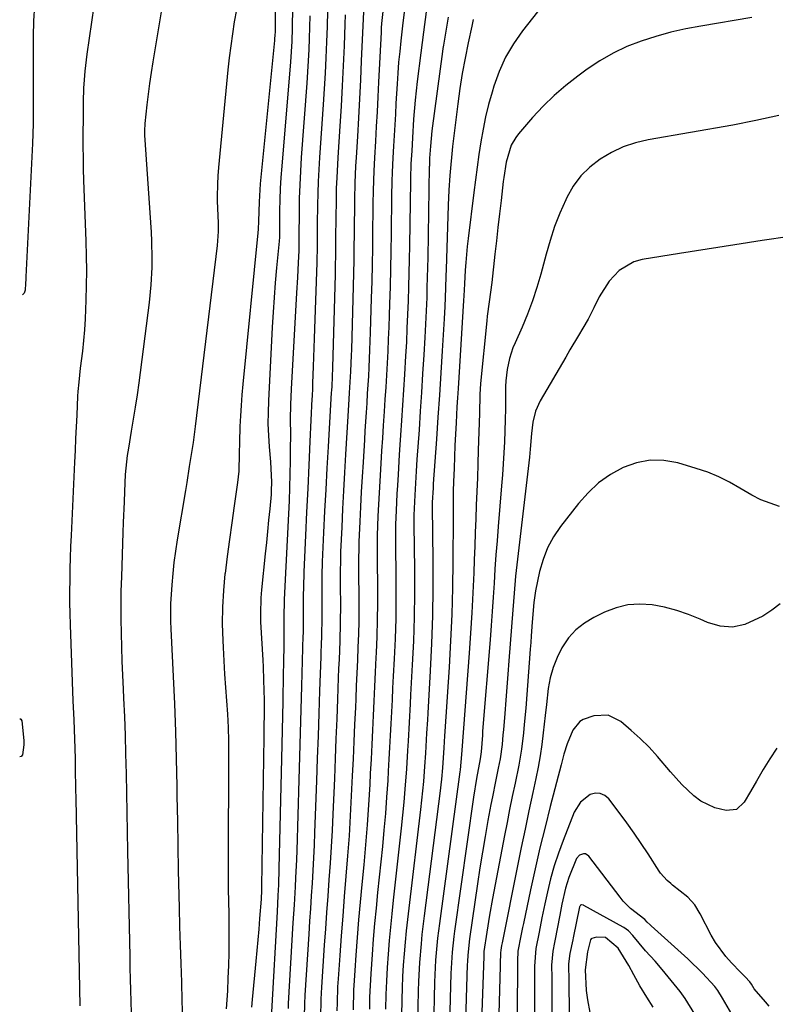
# Model space of a CAD drawing. Units: inches. Extents: x 1841386 to 1846646, y 442248 to 447639.
# Drawn here: x 1841391 to 1841571, y 442885 to 443120 of the extents above; entities that cross this region are included whole.
import ezdxf

# ---------------------------------------------------------------- set-up
doc = ezdxf.new("R2010")
doc.units = ezdxf.units.IN
doc.header["$MEASUREMENT"] = 0
doc.layers.add('7', color=7, linetype='Continuous')
doc.layers.add('8', color=7, linetype='Continuous')

msp = doc.modelspace()

# ---------------------------------------------------------------- linework, layer by layer
at = {"layer": '7', "color": 18}
for points in [[(1841451.23, 443150.1, 1922), (1841451.65, 443119.7, 1922), (1841451.62, 443117.42, 1922), (1841451.55, 443116.29, 1922), (1841451.51, 443115.72, 1922), (1841451.46, 443115.16, 1922), (1841448.07, 443080.99, 1922), (1841447.82, 443076.72, 1922), (1841447.71, 443072.05, 1922), (1841447.6, 443070.19, 1922), (1841447.52, 443069.26, 1922), (1841443.94, 443033.17, 1922), (1841443.72, 443030.64, 1922), (1841443.52, 443028.12, 1922), (1841443.38, 443025.59, 1922), (1841443.26, 443023.06, 1922), (1841443.14, 443019.37, 1922), (1841443.1, 443016.6, 1922), (1841443, 443012.46, 1922), (1841442.7, 443009.71, 1922), (1841441.88, 443004.13, 1922), (1841441.3, 443000.11, 1922), (1841440.74, 442996.09, 1922), (1841440.21, 442992.06, 1922), (1841439.69, 442988.03, 1922), (1841439.68, 442987.91, 1922), (1841439.29, 442983.93, 1922), (1841439.05, 442979.96, 1922), (1841439.01, 442975.97, 1922), (1841439.13, 442971.98, 1922), (1841439.21, 442970.35, 1922), (1841439.4, 442967.17, 1922), (1841439.6, 442964, 1922), (1841439.83, 442960.82, 1922), (1841440.07, 442957.64, 1922), (1841440.29, 442954.47, 1922), (1841440.45, 442951.29, 1922), (1841440.53, 442948.11, 1922), (1841440.55, 442944.93, 1922), (1841440.42, 442919.03, 1922), (1841440.42, 442917.08, 1922), (1841440.46, 442913.16, 1922), (1841440.53, 442909.25, 1922), (1841440.56, 442907.29, 1922), (1841440.59, 442903.38, 1922), (1841440.6, 442900.51, 1922), (1841440.58, 442897.49, 1922), (1841440.52, 442894.47, 1922), (1841440.4, 442891.45, 1922), (1841440.25, 442888.43, 1922), (1841440, 442884.12, 1922)], [(1841411.72, 443146.36, 1928), (1841406.68, 443111.96, 1928), (1841406.2, 443107.88, 1928), (1841406.05, 443105.84, 1928), (1841405.94, 443103.78, 1928), (1841405.83, 443100.56, 1928), (1841405.81, 443099.23, 1928), (1841405.8, 443097.03, 1928), (1841405.78, 443092.55, 1928), (1841405.78, 443089.87, 1928), (1841405.81, 443087.19, 1928), (1841405.87, 443084.51, 1928), (1841405.95, 443081.83, 1928), (1841406.48, 443067.31, 1928), (1841406.57, 443063.79, 1928), (1841406.62, 443060.26, 1928), (1841406.59, 443056.74, 1928), (1841406.51, 443053.22, 1928), (1841406.34, 443048.77, 1928), (1841406.17, 443046.18, 1928), (1841405.94, 443043.6, 1928), (1841405.66, 443041.03, 1928), (1841405.16, 443036.99, 1928), (1841404.79, 443033.66, 1928), (1841404.59, 443031.44, 1928), (1841404.52, 443030.32, 1928), (1841404.29, 443025.81, 1928), (1841404.16, 443023, 1928), (1841404.03, 443020.19, 1928), (1841403.9, 443017.38, 1928), (1841403.77, 443014.57, 1928), (1841402.96, 442997.1, 1928), (1841402.85, 442994.43, 1928), (1841402.76, 442991.77, 1928), (1841402.68, 442989.1, 1928), (1841402.62, 442986.43, 1928), (1841402.59, 442983.76, 1928), (1841402.59, 442981.09, 1928), (1841402.64, 442978.43, 1928), (1841402.72, 442975.76, 1928), (1841403.23, 442962.16, 1928), (1841403.4, 442957.61, 1928), (1841403.59, 442953.06, 1928), (1841403.69, 442950.78, 1928), (1841403.83, 442946.23, 1928), (1841403.89, 442943.76, 1928), (1841403.94, 442941.39, 1928), (1841404.03, 442936.65, 1928), (1841404.08, 442934.27, 1928), (1841405.03, 442884.88, 1928)], [(1841426.52, 443134.53, 1926), (1841422.47, 443110.08, 1926), (1841422.07, 443107.53, 1926), (1841421.69, 443104.96, 1926), (1841421.35, 443102.4, 1926), (1841421.04, 443099.82, 1926), (1841420.53, 443095.35, 1926), (1841420.46, 443093.65, 1926), (1841420.48, 443092.97, 1926), (1841420.5, 443092.63, 1926), (1841422.05, 443069.42, 1926), (1841422.16, 443067.33, 1926), (1841422.24, 443063.14, 1926), (1841422.21, 443061.04, 1926), (1841421.99, 443056.86, 1926), (1841421.56, 443052.69, 1926), (1841419.09, 443033.54, 1926), (1841418.69, 443030.63, 1926), (1841418.27, 443027.73, 1926), (1841417.81, 443024.83, 1926), (1841417.32, 443021.93, 1926), (1841416.63, 443017.95, 1926), (1841416.34, 443016.15, 1926), (1841415.89, 443011.6, 1926), (1841415.7, 443007.6, 1926), (1841415.59, 443005.14, 1926), (1841415.4, 443000.21, 1926), (1841415.31, 442997.75, 1926), (1841414.95, 442987.18, 1926), (1841414.86, 442983.83, 1926), (1841414.82, 442980.49, 1926), (1841414.83, 442977.14, 1926), (1841414.89, 442973.79, 1926), (1841414.99, 442970.45, 1926), (1841415.1, 442967.1, 1926), (1841415.23, 442963.76, 1926), (1841415.38, 442960.41, 1926), (1841415.48, 442958.26, 1926), (1841415.67, 442953.84, 1926), (1841415.84, 442949.42, 1926), (1841415.96, 442945, 1926), (1841416.07, 442940.21, 1926), (1841416.15, 442935.59, 1926), (1841416.24, 442930.98, 1926), (1841416.33, 442926.37, 1926), (1841416.42, 442921.76, 1926), (1841416.95, 442896.61, 1926), (1841417.01, 442893.92, 1926), (1841417.07, 442891.24, 1926), (1841417.14, 442888.55, 1926), (1841417.21, 442885.87, 1926), (1841417.28, 442883.19, 1926)], [(1841442.39, 443122.53, 1924), (1841441.91, 443119.67, 1924), (1841441.46, 443116.81, 1924), (1841441.04, 443113.94, 1924), (1841440.69, 443111.06, 1924), (1841440.38, 443108.18, 1924), (1841438.14, 443084.91, 1924), (1841437.97, 443082.91, 1924), (1841437.87, 443080.91, 1924), (1841437.83, 443077.9, 1924), (1841437.85, 443076.9, 1924), (1841438.03, 443071.59, 1924), (1841438.04, 443069.59, 1924), (1841437.83, 443066.26, 1924), (1841432.58, 443023.09, 1924), (1841432.34, 443021.18, 1924), (1841432.08, 443019.27, 1924), (1841431.49, 443015.46, 1924), (1841431.17, 443013.56, 1924), (1841430.54, 443009.75, 1924), (1841430.22, 443007.85, 1924), (1841428.26, 442996, 1924), (1841427.86, 442993.33, 1924), (1841427.5, 442990.66, 1924), (1841427.21, 442987.97, 1924), (1841426.97, 442985.29, 1924), (1841426.64, 442980.74, 1924), (1841426.66, 442976.52, 1924), (1841426.73, 442974.83, 1924), (1841427.33, 442963.43, 1924), (1841427.64, 442956.89, 1924), (1841427.89, 442950.34, 1924), (1841428.07, 442943.79, 1924), (1841428.19, 442937.24, 1924), (1841428.22, 442934.84, 1924), (1841428.31, 442928.92, 1924), (1841428.41, 442923.01, 1924), (1841428.53, 442917.1, 1924), (1841428.67, 442911.18, 1924), (1841428.74, 442908.22, 1924), (1841428.85, 442903.79, 1924), (1841428.98, 442899.35, 1924), (1841429.12, 442894.92, 1924), (1841429.27, 442890.49, 1924), (1841429.41, 442886.06, 1924), (1841429.53, 442881.62, 1924)], [(1841464.17, 443122.3, 1916), (1841464.06, 443118.56, 1916), (1841463.92, 443114.83, 1916), (1841463.76, 443111.09, 1916), (1841463.57, 443107.36, 1916), (1841463.35, 443103.63, 1916), (1841463.11, 443099.9, 1916), (1841462.23, 443087.27, 1916), (1841462.06, 443084.42, 1916), (1841461.92, 443081.57, 1916), (1841461.82, 443078.72, 1916), (1841461.76, 443075.86, 1916), (1841461.71, 443071.47, 1916), (1841461.69, 443068.82, 1916), (1841461.69, 443066.16, 1916), (1841461.61, 443062.18, 1916), (1841461.07, 443046.35, 1916), (1841461, 443044.11, 1916), (1841460.92, 443041.87, 1916), (1841460.75, 443037.39, 1916), (1841460.59, 443033.45, 1916), (1841460.53, 443031.83, 1916), (1841460.49, 443030.75, 1916), (1841460.47, 443030.21, 1916), (1841460.44, 443029.67, 1916), (1841459.95, 443019.51, 1916), (1841459.69, 443013.89, 1916), (1841459.42, 443008.28, 1916), (1841459.16, 443002.66, 1916), (1841458.91, 442997.04, 1916), (1841458.52, 442988.43, 1916), (1841458.4, 442984.68, 1916), (1841458.37, 442982.8, 1916), (1841458.36, 442977.94, 1916), (1841458.36, 442976, 1916), (1841458.32, 442974.43, 1916), (1841458.3, 442973.64, 1916), (1841458.29, 442973.25, 1916), (1841457.95, 442961.16, 1916), (1841457.79, 442955.56, 1916), (1841457.63, 442949.96, 1916), (1841457.47, 442944.36, 1916), (1841457.3, 442938.76, 1916), (1841456.79, 442921.89, 1916), (1841456.72, 442919.73, 1916), (1841456.53, 442915.41, 1916), (1841456.42, 442913.25, 1916), (1841456.17, 442908.94, 1916), (1841455.91, 442904.63, 1916), (1841454.78, 442885.38, 1916), (1841454.73, 442884.22, 1916)], [(1841472.78, 443123.7, 1912), (1841472.21, 443110.31, 1912), (1841472, 443105.79, 1912), (1841471.78, 443101.28, 1912), (1841471.54, 443096.77, 1912), (1841471.27, 443092.26, 1912), (1841470.97, 443087.23, 1912), (1841470.86, 443085.24, 1912), (1841470.69, 443081.24, 1912), (1841470.58, 443077.24, 1912), (1841470.55, 443075.24, 1912), (1841470.5, 443071.24, 1912), (1841470.49, 443069, 1912), (1841470.46, 443065.88, 1912), (1841470.41, 443062.77, 1912), (1841470.35, 443059.65, 1912), (1841470.27, 443056.53, 1912), (1841469.84, 443041.35, 1912), (1841469.8, 443040.07, 1912), (1841469.64, 443036.23, 1912), (1841469.51, 443033.67, 1912), (1841469.35, 443031.11, 1912), (1841469.25, 443029.59, 1912), (1841469, 443025.52, 1912), (1841468.45, 443016.42, 1912), (1841468.2, 443012.09, 1912), (1841467.96, 443007.76, 1912), (1841467.74, 443003.43, 1912), (1841467.54, 442999.09, 1912), (1841467.27, 442993.17, 1912), (1841467.22, 442991.8, 1912), (1841467.16, 442987.68, 1912), (1841467.18, 442984.93, 1912), (1841467.21, 442980.6, 1912), (1841467.19, 442976.27, 1912), (1841467.06, 442971.88, 1912), (1841466.89, 442967.5, 1912), (1841466.8, 442965.3, 1912), (1841466.72, 442963.11, 1912), (1841466.53, 442958.04, 1912), (1841466.35, 442953.31, 1912), (1841466.17, 442948.58, 1912), (1841465.98, 442943.85, 1912), (1841465.78, 442939.12, 1912), (1841465.43, 442930.58, 1912), (1841465.24, 442926.67, 1912), (1841465.03, 442922.76, 1912), (1841464.78, 442918.85, 1912), (1841464.5, 442914.95, 1912), (1841464.2, 442911.05, 1912), (1841463.92, 442907.14, 1912), (1841463.64, 442903.24, 1912), (1841463.38, 442899.34, 1912), (1841462.71, 442889.33, 1912), (1841462.56, 442886.4, 1912), (1841462.5, 442881.99, 1912)], [(1841482.63, 443123.25, 1908), (1841482.07, 443118.72, 1908), (1841481.64, 443115.11, 1908), (1841481.37, 443112.54, 1908), (1841481.12, 443109.98, 1908), (1841480.92, 443107.41, 1908), (1841480.75, 443104.84, 1908), (1841480.49, 443100.14, 1908), (1841480.35, 443097.6, 1908), (1841480.21, 443095.06, 1908), (1841480.06, 443092.52, 1908), (1841479.91, 443089.98, 1908), (1841479.74, 443087.16, 1908), (1841479.58, 443083.78, 1908), (1841479.5, 443081.52, 1908), (1841479.43, 443078.13, 1908), (1841479.31, 443069.09, 1908), (1841479.25, 443064.89, 1908), (1841479.17, 443060.7, 1908), (1841479.06, 443056.5, 1908), (1841478.94, 443052.31, 1908), (1841478.86, 443049.67, 1908), (1841478.76, 443046.8, 1908), (1841478.65, 443043.92, 1908), (1841478.51, 443041.05, 1908), (1841478.37, 443038.18, 1908), (1841478.21, 443035.31, 1908), (1841478.04, 443032.43, 1908), (1841477.86, 443029.56, 1908), (1841477.67, 443026.69, 1908), (1841477.45, 443023.34, 1908), (1841477.25, 443020.3, 1908), (1841477.06, 443017.27, 1908), (1841476.87, 443014.24, 1908), (1841476.62, 443010.01, 1908), (1841476.46, 443007.24, 1908), (1841476.32, 443004.47, 1908), (1841476.19, 443001.71, 1908), (1841475.98, 442997.05, 1908), (1841475.97, 442992.67, 1908), (1841475.98, 442990.92, 1908), (1841476.05, 442984.8, 1908), (1841476.05, 442980.86, 1908), (1841476.01, 442976.93, 1908), (1841475.9, 442972.99, 1908), (1841475.74, 442969.06, 1908), (1841475.69, 442967.96, 1908), (1841475.52, 442964.5, 1908), (1841475.35, 442961.04, 1908), (1841475.19, 442957.58, 1908), (1841475.03, 442954.12, 1908), (1841474.87, 442950.65, 1908), (1841474.7, 442947.19, 1908), (1841474.53, 442943.73, 1908), (1841474.35, 442940.27, 1908), (1841474.21, 442937.62, 1908), (1841473.92, 442932.83, 1908), (1841473.59, 442928.05, 1908), (1841473.21, 442923.27, 1908), (1841472.79, 442918.49, 1908), (1841472.34, 442913.76, 1908), (1841471.95, 442909.56, 1908), (1841471.58, 442905.37, 1908), (1841471.25, 442901.17, 1908), (1841470.92, 442896.97, 1908), (1841470.65, 442893.26, 1908), (1841470.5, 442890.92, 1908), (1841470.38, 442888.57, 1908), (1841470.27, 442883.88, 1908)], [(1841487.69, 443122, 1906), (1841487.03, 443117.14, 1906), (1841486.4, 443112.28, 1906), (1841485.54, 443105.41, 1906), (1841485.05, 443100.93, 1906), (1841484.7, 443096.44, 1906), (1841484.42, 443091.94, 1906), (1841484.23, 443088.84, 1906), (1841484.05, 443085.74, 1906), (1841483.94, 443082.29, 1906), (1841483.93, 443081.59, 1906), (1841483.69, 443066.24, 1906), (1841483.63, 443062.95, 1906), (1841483.56, 443059.66, 1906), (1841483.47, 443056.37, 1906), (1841483.37, 443053.08, 1906), (1841483.25, 443049.79, 1906), (1841483.11, 443046.51, 1906), (1841482.96, 443043.22, 1906), (1841482.78, 443039.93, 1906), (1841482.53, 443035.49, 1906), (1841482.31, 443031.82, 1906), (1841482.07, 443028.15, 1906), (1841481.83, 443024.48, 1906), (1841481.6, 443021.02, 1906), (1841481.44, 443018.68, 1906), (1841481.28, 443016.34, 1906), (1841480.99, 443011.66, 1906), (1841480.82, 443008.97, 1906), (1841480.71, 443006.98, 1906), (1841480.52, 443003.01, 1906), (1841480.37, 442999.67, 1906), (1841480.35, 442997.79, 1906), (1841480.36, 442996.54, 1906), (1841480.36, 442995.91, 1906), (1841480.37, 442995.28, 1906), (1841480.46, 442986.89, 1906), (1841480.47, 442982.07, 1906), (1841480.42, 442977.25, 1906), (1841480.27, 442972.44, 1906), (1841480.06, 442967.62, 1906), (1841479.84, 442963.51, 1906), (1841479.69, 442960.68, 1906), (1841479.54, 442957.84, 1906), (1841479.4, 442955.01, 1906), (1841479.26, 442952.17, 1906), (1841479.12, 442949.34, 1906), (1841478.97, 442946.5, 1906), (1841478.81, 442943.67, 1906), (1841478.65, 442940.83, 1906), (1841478.52, 442938.61, 1906), (1841478.26, 442934.67, 1906), (1841477.96, 442930.73, 1906), (1841477.62, 442926.79, 1906), (1841477.24, 442922.86, 1906), (1841476.1, 442911.89, 1906), (1841475.73, 442908.19, 1906), (1841475.39, 442904.49, 1906), (1841475.07, 442900.78, 1906), (1841474.77, 442897.08, 1906), (1841474.45, 442892.45, 1906), (1841474.3, 442889.66, 1906), (1841474.2, 442886.88, 1906), (1841474.14, 442884.09, 1906)], [(1841459.95, 443121.04, 1918), (1841459.88, 443118.37, 1918), (1841459.79, 443115.7, 1918), (1841459.67, 443113.03, 1918), (1841459.53, 443110.36, 1918), (1841459.36, 443107.69, 1918), (1841459.18, 443105.02, 1918), (1841457.88, 443087.28, 1918), (1841457.67, 443084.01, 1918), (1841457.51, 443080.73, 1918), (1841457.41, 443077.46, 1918), (1841457.36, 443074.18, 1918), (1841457.32, 443068.51, 1918), (1841457.32, 443068.07, 1918), (1841457.32, 443065.86, 1918), (1841457.29, 443064.98, 1918), (1841457.16, 443062.24, 1918), (1841456.97, 443058.62, 1918), (1841456.77, 443055, 1918), (1841455.46, 443031.97, 1918), (1841455.31, 443028.37, 1918), (1841455.27, 443024.78, 1918), (1841455.28, 443021.18, 1918), (1841455.25, 443017.58, 1918), (1841455.22, 443014.86, 1918), (1841455.16, 443011.7, 1918), (1841455.08, 443008.54, 1918), (1841454.96, 443005.38, 1918), (1841454.83, 443002.22, 1918), (1841453.9, 442983.4, 1918), (1841453.83, 442981.71, 1918), (1841453.75, 442977.48, 1918), (1841453.73, 442973.6, 1918), (1841453.71, 442971.24, 1918), (1841453.64, 442966.52, 1918), (1841453.6, 442964.16, 1918), (1841453.47, 442957.5, 1918), (1841453.41, 442954.08, 1918), (1841453.33, 442950.65, 1918), (1841453.26, 442947.23, 1918), (1841453.18, 442943.81, 1918), (1841452.57, 442917.6, 1918), (1841452.44, 442913.72, 1918), (1841452.32, 442911.14, 1918), (1841452.12, 442907.26, 1918), (1841450.82, 442883.41, 1918)], [(1841468.4, 443121.32, 1914), (1841468.31, 443119.06, 1914), (1841468.1, 443113.95, 1914), (1841467.88, 443109.14, 1914), (1841467.65, 443104.33, 1914), (1841467.38, 443099.53, 1914), (1841467.08, 443094.72, 1914), (1841466.6, 443087.26, 1914), (1841466.34, 443082.4, 1914), (1841466.25, 443079.98, 1914), (1841466.18, 443077.13, 1914), (1841466.11, 443072.68, 1914), (1841466.08, 443068.24, 1914), (1841466.04, 443063.8, 1914), (1841466, 443061.58, 1914), (1841465.95, 443059.36, 1914), (1841465.37, 443037.2, 1914), (1841465.15, 443032.73, 1914), (1841465.08, 443031.7, 1914), (1841465.05, 443031.18, 1914), (1841464.28, 443018.24, 1914), (1841463.99, 443013.13, 1914), (1841463.71, 443008.02, 1914), (1841463.45, 443002.9, 1914), (1841463.21, 442997.78, 1914), (1841462.9, 442990.8, 1914), (1841462.79, 442987.55, 1914), (1841462.76, 442983.61, 1914), (1841462.77, 442981.05, 1914), (1841462.79, 442977.22, 1914), (1841462.71, 442973.35, 1914), (1841462.62, 442970.75, 1914), (1841462.57, 442969.45, 1914), (1841462.53, 442968.16, 1914), (1841462.26, 442960.01, 1914), (1841462.08, 442954.64, 1914), (1841461.9, 442949.27, 1914), (1841461.71, 442943.9, 1914), (1841461.52, 442938.53, 1914), (1841461.08, 442926.21, 1914), (1841460.95, 442923.18, 1914), (1841460.81, 442920.15, 1914), (1841460.64, 442917.12, 1914), (1841460.45, 442914.09, 1914), (1841460.25, 442911.07, 1914), (1841460.05, 442908.04, 1914), (1841459.86, 442905.01, 1914), (1841459.66, 442901.98, 1914), (1841458.74, 442887.36, 1914), (1841458.64, 442885.31, 1914), (1841458.6, 442882.23, 1914)], [(1841492.92, 443120.77, 1904), (1841492.04, 443115.54, 1904), (1841491.8, 443114.06, 1904), (1841491.69, 443113.31, 1904), (1841491.59, 443112.57, 1904), (1841489.06, 443093.64, 1904), (1841488.7, 443089.95, 1904), (1841488.52, 443087.08, 1904), (1841488.46, 443085.82, 1904), (1841488.45, 443085.32, 1904), (1841488.44, 443085.07, 1904), (1841488.06, 443063.39, 1904), (1841488.01, 443061.01, 1904), (1841487.88, 443056.24, 1904), (1841487.81, 443053.86, 1904), (1841487.61, 443049.09, 1904), (1841487.36, 443044.33, 1904), (1841487.12, 443040.15, 1904), (1841486.85, 443035.67, 1904), (1841486.57, 443031.2, 1904), (1841486.28, 443026.73, 1904), (1841485.98, 443022.26, 1904), (1841485.5, 443015.22, 1904), (1841485.31, 443012.39, 1904), (1841485.13, 443009.56, 1904), (1841484.96, 443006.73, 1904), (1841484.74, 443001.92, 1904), (1841484.75, 443000.02, 1904), (1841484.75, 442999.64, 1904), (1841484.88, 442988.99, 1904), (1841484.89, 442983.28, 1904), (1841484.82, 442977.58, 1904), (1841484.63, 442971.88, 1904), (1841484.37, 442966.19, 1904), (1841483.96, 442959.08, 1904), (1841483.84, 442956.87, 1904), (1841483.6, 442952.44, 1904), (1841483.37, 442948.02, 1904), (1841483.24, 442945.81, 1904), (1841482.97, 442941.39, 1904), (1841482.63, 442936.52, 1904), (1841482.38, 442933.43, 1904), (1841482.08, 442930.34, 1904), (1841481.76, 442927.25, 1904), (1841479.83, 442910.03, 1904), (1841479.49, 442906.82, 1904), (1841479.17, 442903.61, 1904), (1841478.88, 442900.4, 1904), (1841478.61, 442897.19, 1904), (1841478.38, 442893.97, 1904), (1841478.2, 442890.75, 1904), (1841478.08, 442887.53, 1904), (1841478, 442884.07, 1904)], [(1841498.91, 443120.2, 1902), (1841498.56, 443118.59, 1902), (1841497.7, 443114.59, 1902), (1841496.98, 443110.97, 1902), (1841496.32, 443107.35, 1902), (1841495.76, 443103.7, 1902), (1841495.26, 443100.05, 1902), (1841494.01, 443089.93, 1902), (1841493.81, 443088.18, 1902), (1841493.47, 443084.69, 1902), (1841493.33, 443082.94, 1902), (1841493.12, 443079.44, 1902), (1841492.97, 443075.93, 1902), (1841492.46, 443060.53, 1902), (1841492.41, 443059.06, 1902), (1841492.31, 443056.11, 1902), (1841492.13, 443051.69, 1902), (1841491.97, 443048.75, 1902), (1841491.51, 443041.14, 1902), (1841491.18, 443035.86, 1902), (1841490.84, 443030.59, 1902), (1841490.49, 443025.31, 1902), (1841490.13, 443020.04, 1902), (1841489.4, 443009.43, 1902), (1841489.33, 443008.44, 1902), (1841489.14, 443004.93, 1902), (1841489.13, 443004.26, 1902), (1841489.14, 443004, 1902), (1841489.29, 442991.08, 1902), (1841489.3, 442984.5, 1902), (1841489.22, 442977.91, 1902), (1841488.99, 442971.33, 1902), (1841488.67, 442964.75, 1902), (1841488.07, 442954.66, 1902), (1841487.97, 442953.07, 1902), (1841487.79, 442949.89, 1902), (1841487.51, 442945.12, 1902), (1841487.3, 442941.94, 1902), (1841487.03, 442938.4, 1902), (1841486.61, 442933.93, 1902), (1841486.35, 442931.69, 1902), (1841483.53, 442908.17, 1902), (1841483.22, 442905.45, 1902), (1841482.93, 442902.74, 1902), (1841482.67, 442900.02, 1902), (1841482.44, 442897.29, 1902), (1841482.24, 442894.57, 1902), (1841482.08, 442891.84, 1902), (1841481.97, 442889.11, 1902), (1841481.9, 442886.38, 1902), (1841481.82, 442882.43, 1902)], [(1841565.4, 443120.67, 1898), (1841553.23, 443118.64, 1898), (1841549.62, 443117.95, 1898), (1841546.04, 443117.14, 1898), (1841542.5, 443116.15, 1898), (1841539, 443115.05, 1898), (1841535.59, 443113.72, 1898), (1841532.29, 443112.19, 1898), (1841529.14, 443110.36, 1898), (1841526.09, 443108.34, 1898), (1841523.86, 443106.71, 1898), (1841520.98, 443104.45, 1898), (1841518.2, 443102.07, 1898), (1841515.6, 443099.51, 1898), (1841513.1, 443096.82, 1898), (1841509.71, 443092.92, 1898), (1841509.05, 443092.06, 1898), (1841507.99, 443090.19, 1898), (1841506.78, 443086.18, 1898), (1841506.22, 443082.5, 1898), (1841506.1, 443081.58, 1898), (1841505.56, 443077.01, 1898), (1841505.19, 443073.8, 1898), (1841504.82, 443070.59, 1898), (1841504.45, 443067.38, 1898), (1841504.1, 443064.17, 1898), (1841503.35, 443057.43, 1898), (1841503.07, 443055.13, 1898), (1841502.74, 443052.85, 1898), (1841502.28, 443049.41, 1898), (1841502.16, 443048.26, 1898), (1841500.68, 443033.35, 1898), (1841500.5, 443030.68, 1898), (1841500.38, 443026.22, 1898), (1841500.13, 443017.41, 1898), (1841500.03, 443014.14, 1898), (1841499.92, 443010.87, 1898), (1841499.79, 443007.59, 1898), (1841499.66, 443004.32, 1898), (1841499.53, 443001.05, 1898), (1841499.39, 442997.78, 1898), (1841499.27, 442994.5, 1898), (1841499.14, 442991.23, 1898), (1841499.03, 442988.18, 1898), (1841498.82, 442983.39, 1898), (1841498.58, 442978.59, 1898), (1841498.28, 442973.8, 1898), (1841497.95, 442969.01, 1898), (1841496.2, 442945.89, 1898), (1841496.13, 442944.81, 1898), (1841495.82, 442941.18, 1898), (1841495.75, 442940.67, 1898), (1841490.85, 442904.47, 1898), (1841490.42, 442901, 1898), (1841490.08, 442897.51, 1898), (1841489.94, 442895.76, 1898), (1841489.75, 442892.27, 1898), (1841489.69, 442890.52, 1898), (1841489.41, 442879.17, 1898)], [(1841571.82, 443097.31, 1896), (1841566.36, 443096.08, 1896), (1841560.86, 443095, 1896), (1841540.7, 443091.47, 1896), (1841537.66, 443090.74, 1896), (1841534.72, 443089.78, 1896), (1841531.91, 443088.46, 1896), (1841529.2, 443086.91, 1896), (1841526.77, 443085, 1896), (1841524.59, 443082.87, 1896), (1841522.79, 443080.41, 1896), (1841521.25, 443077.73, 1896), (1841520.98, 443077.17, 1896), (1841519.6, 443074, 1896), (1841518.34, 443070.78, 1896), (1841517.26, 443067.5, 1896), (1841516.29, 443064.18, 1896), (1841515.07, 443059.47, 1896), (1841514.13, 443056.23, 1896), (1841513.1, 443053.03, 1896), (1841511.9, 443049.88, 1896), (1841510.59, 443046.77, 1896), (1841508.93, 443043.08, 1896), (1841508.41, 443041.84, 1896), (1841507.57, 443039.28, 1896), (1841507, 443036.65, 1896), (1841506.71, 443033.97, 1896), (1841506.66, 443032.62, 1896), (1841506.65, 443029.99, 1896), (1841506.62, 443027.35, 1896), (1841506.56, 443024.71, 1896), (1841506.48, 443022.08, 1896), (1841506.37, 443019.44, 1896), (1841506.23, 443016.81, 1896), (1841506.07, 443014.18, 1896), (1841505.88, 443011.55, 1896), (1841505.68, 443008.92, 1896), (1841504.87, 442999.19, 1896), (1841504.6, 442995.82, 1896), (1841504.34, 442992.45, 1896), (1841504.11, 442989.07, 1896), (1841503.89, 442985.69, 1896), (1841503.67, 442982.32, 1896), (1841503.44, 442978.94, 1896), (1841503.19, 442975.57, 1896), (1841502.93, 442972.19, 1896), (1841501.17, 442950.35, 1896), (1841501.1, 442949.43, 1896), (1841500.78, 442945.49, 1896), (1841500.6, 442943.81, 1896), (1841499.7, 442939.11, 1896), (1841498.97, 442934.64, 1896), (1841494.46, 442902.64, 1896), (1841494.29, 442901.39, 1896), (1841493.89, 442897.62, 1896), (1841493.71, 442895.1, 1896), (1841493.6, 442892.58, 1896), (1841493.17, 442877.54, 1896)], [(1841574.51, 443068.44, 1894), (1841567.91, 443067.44, 1894), (1841561.32, 443066.44, 1894), (1841554.73, 443065.41, 1894), (1841548.14, 443064.37, 1894), (1841539.27, 443062.96, 1894), (1841537.24, 443062.39, 1894), (1841533.73, 443060.34, 1894), (1841531.39, 443057.78, 1894), (1841528.99, 443054.05, 1894), (1841527.73, 443051.36, 1894), (1841526.37, 443048.72, 1894), (1841525.09, 443046.54, 1894), (1841524.06, 443044.81, 1894), (1841522.01, 443041.36, 1894), (1841520.99, 443039.63, 1894), (1841514.92, 443029.24, 1894), (1841513.79, 443026.78, 1894), (1841513.17, 443024.14, 1894), (1841512.85, 443021.41, 1894), (1841512.54, 443017.64, 1894), (1841512.35, 443015.76, 1894), (1841509.47, 442991.4, 1894), (1841509.03, 442987.37, 1894), (1841508.68, 442983.34, 1894), (1841508.36, 442979.3, 1894), (1841508.04, 442975.26, 1894), (1841507.41, 442967.14, 1894), (1841507.16, 442964.02, 1894), (1841506.92, 442960.89, 1894), (1841506.67, 442957.76, 1894), (1841506.43, 442954.64, 1894), (1841506.12, 442950.68, 1894), (1841506.02, 442949.53, 1894), (1841505.79, 442947.24, 1894), (1841505.33, 442943.82, 1894), (1841504.91, 442941.56, 1894), (1841504.24, 442938.35, 1894), (1841503.51, 442934.7, 1894), (1841503.16, 442932.87, 1894), (1841502.44, 442929.03, 1894), (1841501.76, 442925.28, 1894), (1841501.11, 442921.52, 1894), (1841500.51, 442917.75, 1894), (1841499.94, 442913.98, 1894), (1841498.04, 442900.8, 1894), (1841497.63, 442896.96, 1894), (1841497.54, 442895.42, 1894), (1841497.51, 442894.65, 1894), (1841496.91, 442875.92, 1894)], [(1841572.01, 443003.98, 1892), (1841567.53, 443005.59, 1892), (1841565.4, 443006.66, 1892), (1841562.53, 443008.36, 1892), (1841560.05, 443009.8, 1892), (1841557.51, 443011.09, 1892), (1841554.87, 443012.16, 1892), (1841552.16, 443013.09, 1892), (1841547.77, 443014.39, 1892), (1841544.43, 443014.98, 1892), (1841541.12, 443015.08, 1892), (1841537.88, 443014.45, 1892), (1841534.67, 443013.33, 1892), (1841531.66, 443011.6, 1892), (1841528.84, 443009.63, 1892), (1841526.33, 443007.29, 1892), (1841524.01, 443004.7, 1892), (1841519.78, 442999.24, 1892), (1841518.1, 442996.74, 1892), (1841516.67, 442994.14, 1892), (1841515.6, 442991.36, 1892), (1841514.77, 442988.47, 1892), (1841513.79, 442983.9, 1892), (1841513.37, 442981.08, 1892), (1841513, 442976.42, 1892), (1841512.76, 442973.17, 1892), (1841512.63, 442971.55, 1892), (1841512.51, 442969.92, 1892), (1841511.45, 442955.87, 1892), (1841511.11, 442951.96, 1892), (1841510.9, 442950, 1892), (1841510.42, 442946.11, 1892), (1841509.78, 442942.24, 1892), (1841508.9, 442937.94, 1892), (1841508.25, 442934.83, 1892), (1841507.61, 442931.72, 1892), (1841506.99, 442928.61, 1892), (1841506.39, 442925.49, 1892), (1841503.5, 442910.49, 1892), (1841502.77, 442906.47, 1892), (1841502.14, 442902.45, 1892), (1841501.49, 442897.85, 1892), (1841501.42, 442896.71, 1892), (1841500.63, 442874.31, 1892)], [(1841571.35, 442946.35, 1888), (1841569.69, 442943.81, 1888), (1841568.1, 442941.22, 1888), (1841566.53, 442938.49, 1888), (1841565.06, 442935.95, 1888), (1841563.6, 442933.41, 1888), (1841561.75, 442931.72, 1888), (1841559.26, 442931.42, 1888), (1841556.54, 442932.09, 1888), (1841553.2, 442933.72, 1888), (1841551.57, 442934.93, 1888), (1841548.67, 442937.67, 1888), (1841546.03, 442940.65, 1888), (1841542.9, 442944.38, 1888), (1841540.9, 442946.55, 1888), (1841538.79, 442948.6, 1888), (1841536.6, 442950.58, 1888), (1841534.13, 442952.7, 1888), (1841531.11, 442954.2, 1888), (1841527.74, 442954.06, 1888), (1841525.14, 442953.19, 1888), (1841524.37, 442952.73, 1888), (1841522.66, 442950.61, 1888), (1841521.32, 442947.36, 1888), (1841520.57, 442944.88, 1888), (1841520.22, 442943.63, 1888), (1841519.89, 442942.38, 1888), (1841517.3, 442932.43, 1888), (1841516.05, 442927.48, 1888), (1841514.84, 442922.52, 1888), (1841513.7, 442917.54, 1888), (1841512.6, 442912.55, 1888), (1841510.89, 442904.52, 1888), (1841510.68, 442903.53, 1888), (1841510.3, 442901.56, 1888), (1841509.6, 442897.9, 1888), (1841509.5, 442895.55, 1888), (1841509.46, 442890.73, 1888), (1841509.42, 442887.51, 1888), (1841509.4, 442885.91, 1888), (1841509.24, 442875.41, 1888)], [(1841569.56, 442884.77, 1886), (1841568.65, 442885.79, 1886), (1841565.95, 442888.92, 1886), (1841565.29, 442890.04, 1886), (1841564.95, 442890.57, 1886), (1841563.85, 442891.74, 1886), (1841563.1, 442892.51, 1886), (1841562.72, 442892.89, 1886), (1841560.55, 442895.07, 1886), (1841559.17, 442896.6, 1886), (1841556.75, 442899.92, 1886), (1841555.71, 442901.7, 1886), (1841553.08, 442906.78, 1886), (1841551.83, 442908.93, 1886), (1841550.17, 442910.75, 1886), (1841546.49, 442913.63, 1886), (1841546.04, 442914, 1886), (1841545.17, 442914.77, 1886), (1841543.62, 442916.51, 1886), (1841543.29, 442916.99, 1886), (1841540.67, 442921.08, 1886), (1841539.02, 442923.6, 1886), (1841537.32, 442926.08, 1886), (1841535.57, 442928.53, 1886), (1841533.78, 442930.95, 1886), (1841531.3, 442934.23, 1886), (1841530.3, 442935.06, 1886), (1841529.24, 442935.55, 1886), (1841528.06, 442935.56, 1886), (1841526.81, 442935.24, 1886), (1841524.54, 442933.48, 1886), (1841523.04, 442931.04, 1886), (1841520.36, 442924.27, 1886), (1841519.26, 442921.27, 1886), (1841518.26, 442918.24, 1886), (1841517.4, 442915.17, 1886), (1841516.63, 442912.07, 1886), (1841515.99, 442909.18, 1886), (1841515.28, 442905.82, 1886), (1841514.63, 442902.45, 1886), (1841513.88, 442898.49, 1886), (1841513.57, 442894.35, 1886), (1841513.58, 442893.41, 1886), (1841513.56, 442887.64, 1886), (1841513.55, 442885.25, 1886), (1841513.55, 442880.46, 1886)], [(1841560.62, 442882.86, 1884), (1841558.41, 442886.65, 1884), (1841557.29, 442888.48, 1884), (1841556.56, 442889.46, 1884), (1841553.61, 442892.66, 1884), (1841550.14, 442896.03, 1884), (1841541.37, 442903.93, 1884), (1841541.13, 442904.15, 1884), (1841540.46, 442904.85, 1884), (1841539.9, 442905.48, 1884), (1841536.49, 442908.1, 1884), (1841534.74, 442909.83, 1884), (1841533.95, 442910.78, 1884), (1841526.51, 442920.56, 1884), (1841525.72, 442921.1, 1884), (1841525.25, 442921.13, 1884), (1841524.28, 442920.77, 1884), (1841523.54, 442920.02, 1884), (1841521.7, 442915.46, 1884), (1841520.93, 442912.95, 1884), (1841520.06, 442909.11, 1884), (1841519.56, 442906.52, 1884), (1841518.43, 442900.38, 1884), (1841518.35, 442899.97, 1884), (1841517.91, 442897.9, 1884), (1841517.57, 442894.55, 1884), (1841517.67, 442891.55, 1884), (1841517.68, 442878.21, 1884)], [(1841551.77, 442882.82, 1882), (1841549.5, 442886.6, 1882), (1841548.3, 442888.25, 1882), (1841543.97, 442893.51, 1882), (1841542.32, 442895.47, 1882), (1841540.07, 442897.97, 1882), (1841537.01, 442901.6, 1882), (1841535.99, 442902.74, 1882), (1841534.9, 442903.51, 1882), (1841534.67, 442903.64, 1882), (1841525.35, 442908.77, 1882), (1841525.23, 442908.83, 1882), (1841524.87, 442908.98, 1882), (1841524.73, 442909, 1882), (1841524.64, 442908.98, 1882), (1841524.48, 442908.87, 1882), (1841524.34, 442908.58, 1882), (1841524.31, 442908.48, 1882), (1841522.77, 442901.11, 1882), (1841522.66, 442900.57, 1882), (1841521.96, 442897.35, 1882), (1841521.62, 442894.87, 1882), (1841521.75, 442890.55, 1882), (1841521.76, 442890.12, 1882), (1841521.76, 442889.69, 1882), (1841521.87, 442878.32, 1882)]]:
    msp.add_polyline3d(points, dxfattribs=at)
at = {"layer": '8', "color": 18}
for points in [[(1841516.65, 443125.09, 1900), (1841510.7, 443117.48, 1900), (1841508.55, 443114.4, 1900), (1841506.66, 443111.19, 1900), (1841505.13, 443107.79, 1900), (1841503.84, 443104.26, 1900), (1841503.41, 443102.85, 1900), (1841502.6, 443099.91, 1900), (1841501.86, 443096.96, 1900), (1841501.26, 443093.99, 1900), (1841500.74, 443090.99, 1900), (1841500.29, 443087.98, 1900), (1841499.86, 443084.96, 1900), (1841499.46, 443081.94, 1900), (1841499.07, 443078.92, 1900), (1841497.7, 443067.94, 1900), (1841497.48, 443066.04, 1900), (1841497.13, 443062.25, 1900), (1841496.99, 443060.35, 1900), (1841496.8, 443057.11, 1900), (1841496.67, 443054.3, 1900), (1841496.6, 443053.18, 1900), (1841495.29, 443032.17, 1900), (1841495.16, 443029.96, 1900), (1841495.04, 443027.76, 1900), (1841494.84, 443023.95, 1900), (1841494.7, 443021.25, 1900), (1841494.57, 443018.55, 1900), (1841494.45, 443015.85, 1900), (1841494.34, 443013.15, 1900), (1841494.21, 443009.88, 1900), (1841494.14, 443007.75, 1900), (1841494.12, 443005.62, 1900), (1841494.1, 443002.42, 1900), (1841494.1, 443001.35, 1900), (1841494.05, 442990.86, 1900), (1841493.96, 442984.55, 1900), (1841493.8, 442978.25, 1900), (1841493.52, 442971.95, 1900), (1841493.16, 442965.65, 1900), (1841492.15, 442950.27, 1900), (1841492.08, 442949.29, 1900), (1841491.91, 442946.37, 1900), (1841491.58, 442941.67, 1900), (1841491.34, 442938.91, 1900), (1841491.18, 442937.54, 1900), (1841491.02, 442936.16, 1900), (1841487.2, 442906.32, 1900), (1841486.68, 442901.87, 1900), (1841486.46, 442899.63, 1900), (1841486.1, 442895.17, 1900), (1841485.86, 442890.69, 1900), (1841485.79, 442888.45, 1900), (1841485.62, 442880.8, 1900)], [(1841394.19, 443123.56, 1930), (1841393.97, 443119.87, 1930), (1841393.88, 443116.16, 1930), (1841393.89, 443100.78, 1930), (1841393.89, 443099.48, 1930), (1841393.89, 443095.32, 1930), (1841393.76, 443090.58, 1930), (1841392.17, 443058.77, 1930), (1841392.15, 443058.24, 1930), (1841392.1, 443057.18, 1930), (1841391.98, 443055.59, 1930), (1841391.75, 443054.88, 1930), (1841391.4, 443054.5, 1930)], [(1841455.8, 443123.03, 1920), (1841455.74, 443118.18, 1920), (1841455.61, 443114.95, 1920), (1841455.29, 443110.12, 1920), (1841453.22, 443085.19, 1920), (1841453.03, 443082.53, 1920), (1841452.88, 443079.87, 1920), (1841452.78, 443077.21, 1920), (1841452.73, 443074.54, 1920), (1841452.69, 443069.83, 1920), (1841452.69, 443069.52, 1920), (1841452.68, 443068.58, 1920), (1841452.66, 443067.96, 1920), (1841452.64, 443067.65, 1920), (1841452.61, 443067.34, 1920), (1841452, 443060.92, 1920), (1841451.68, 443057.39, 1920), (1841451.4, 443053.87, 1920), (1841451.16, 443050.34, 1920), (1841450.96, 443046.81, 1920), (1841450.04, 443029.18, 1920), (1841449.95, 443026.43, 1920), (1841449.94, 443023.69, 1920), (1841450.05, 443020.94, 1920), (1841450.23, 443018.2, 1920), (1841450.53, 443014.67, 1920), (1841450.79, 443009.78, 1920), (1841450.74, 443007.82, 1920), (1841450.67, 443006.84, 1920), (1841450.35, 443003.43, 1920), (1841450.09, 443000.74, 1920), (1841449.83, 442998.06, 1920), (1841449.56, 442995.37, 1920), (1841449.29, 442992.69, 1920), (1841448.39, 442984.08, 1920), (1841448.23, 442982.18, 1920), (1841448.13, 442978.36, 1920), (1841448.19, 442976.45, 1920), (1841448.68, 442967.35, 1920), (1841448.76, 442965.76, 1920), (1841448.9, 442962.57, 1920), (1841449.04, 442957.78, 1920), (1841449.04, 442954.59, 1920), (1841448.99, 442951.36, 1920), (1841448.95, 442948.92, 1920), (1841448.4, 442913.34, 1920), (1841448.38, 442912.48, 1920), (1841448.28, 442910.33, 1920), (1841447.93, 442905.66, 1920), (1841447.73, 442903.11, 1920), (1841447.51, 442900.56, 1920), (1841447.28, 442898.01, 1920), (1841447.04, 442895.47, 1920), (1841446.16, 442886.36, 1920), (1841445.97, 442884.49, 1920)], [(1841477.34, 443122.12, 1910), (1841477.06, 443119.22, 1910), (1841476.98, 443118.19, 1910), (1841476.92, 443117.16, 1910), (1841476.35, 443105.24, 1910), (1841476.17, 443101.71, 1910), (1841475.98, 443098.18, 1910), (1841475.79, 443094.65, 1910), (1841475.58, 443091.13, 1910), (1841475.35, 443087.2, 1910), (1841475.19, 443084.07, 1910), (1841475.04, 443079.38, 1910), (1841474.98, 443076.25, 1910), (1841474.96, 443074.68, 1910), (1841474.91, 443069.77, 1910), (1841474.85, 443065.75, 1910), (1841474.79, 443061.73, 1910), (1841474.69, 443057.71, 1910), (1841474.59, 443053.69, 1910), (1841474.34, 443045.5, 1910), (1841474.2, 443041.35, 1910), (1841474, 443037.2, 1910), (1841473.89, 443035.12, 1910), (1841473.65, 443030.98, 1910), (1841473.5, 443028.66, 1910), (1841473.35, 443026.46, 1910), (1841473.07, 443022.07, 1910), (1841472.94, 443019.88, 1910), (1841472.62, 443014.6, 1910), (1841472.41, 443011.05, 1910), (1841472.21, 443007.5, 1910), (1841472.03, 443003.95, 1910), (1841471.86, 443000.4, 1910), (1841471.65, 442995.55, 1910), (1841471.6, 442994.42, 1910), (1841471.56, 442991.05, 1910), (1841471.57, 442988.8, 1910), (1841471.58, 442987.67, 1910), (1841471.63, 442982.7, 1910), (1841471.63, 442979.65, 1910), (1841471.6, 442976.6, 1910), (1841471.52, 442973.55, 1910), (1841471.41, 442970.43, 1910), (1841471.27, 442967.34, 1910), (1841471.13, 442964.26, 1910), (1841471, 442961.18, 1910), (1841470.87, 442958.09, 1910), (1841470.79, 442956.07, 1910), (1841470.61, 442951.98, 1910), (1841470.44, 442947.88, 1910), (1841470.25, 442943.79, 1910), (1841470.06, 442939.7, 1910), (1841469.83, 442934.97, 1910), (1841469.58, 442930.18, 1910), (1841469.28, 442925.39, 1910), (1841468.94, 442920.6, 1910), (1841468.55, 442915.82, 1910), (1841468.14, 442910.94, 1910), (1841467.77, 442906.25, 1910), (1841467.41, 442901.56, 1910), (1841467.07, 442896.87, 1910), (1841466.68, 442891.3, 1910), (1841466.57, 442889.39, 1910), (1841466.42, 442885.58, 1910), (1841466.39, 442883.67, 1910)], [(1841572.13, 442980.79, 1890), (1841570.16, 442979.24, 1890), (1841568.07, 442977.82, 1890), (1841563.77, 442975.8, 1890), (1841560.83, 442975.19, 1890), (1841557.83, 442975.47, 1890), (1841554.81, 442976.32, 1890), (1841553.09, 442977.11, 1890), (1841550.31, 442978.24, 1890), (1841547.48, 442979.21, 1890), (1841544.58, 442979.95, 1890), (1841541.63, 442980.52, 1890), (1841538.7, 442980.7, 1890), (1841535.81, 442980.52, 1890), (1841533, 442979.82, 1890), (1841530.25, 442978.77, 1890), (1841527.72, 442977.53, 1890), (1841525.46, 442976.16, 1890), (1841523.42, 442974.56, 1890), (1841521.69, 442972.62, 1890), (1841520.07, 442970.3, 1890), (1841518.92, 442967.99, 1890), (1841517.96, 442965.61, 1890), (1841517.3, 442963.14, 1890), (1841516.84, 442960.6, 1890), (1841516.38, 442956.75, 1890), (1841516.07, 442954.09, 1890), (1841515.62, 442949.96, 1890), (1841515.28, 442947.24, 1890), (1841514.89, 442944.52, 1890), (1841514.41, 442941.82, 1890), (1841513.87, 442939.13, 1890), (1841513.14, 442935.76, 1890), (1841512.21, 442931.38, 1890), (1841511.29, 442927.01, 1890), (1841510.39, 442922.63, 1890), (1841509.5, 442918.24, 1890), (1841505.82, 442899.87, 1890), (1841505.7, 442899.28, 1890), (1841505.5, 442898.16, 1890), (1841505.4, 442897.52, 1890), (1841505.38, 442894.85, 1890), (1841505.37, 442894.37, 1890), (1841504.8, 442874.28, 1890)], [(1841390.75, 442953.39, 1930), (1841390.94, 442953.25, 1930), (1841391.22, 442952.82, 1930), (1841391.65, 442948.19, 1930), (1841391.68, 442947.09, 1930), (1841391.34, 442944.71, 1930), (1841391.01, 442944.33, 1930), (1841390.69, 442944.3, 1930)], [(1841541.85, 442884.51, 1880), (1841540.32, 442886.91, 1880), (1841538.69, 442889.63, 1880), (1841537.27, 442892.22, 1880), (1841536.02, 442894.47, 1880), (1841533.52, 442898.62, 1880), (1841530.52, 442901.17, 1880), (1841528.3, 442901.21, 1880), (1841527.23, 442900.94, 1880), (1841527.06, 442900.81, 1880), (1841526.94, 442900.62, 1880), (1841526.18, 442897.73, 1880), (1841525.65, 442893.45, 1880), (1841525.9, 442888.5, 1880), (1841526.2, 442886.25, 1880), (1841526.71, 442883.29, 1880)]]:
    msp.add_polyline3d(points, dxfattribs=at)

doc.saveas('drawing.dxf')
